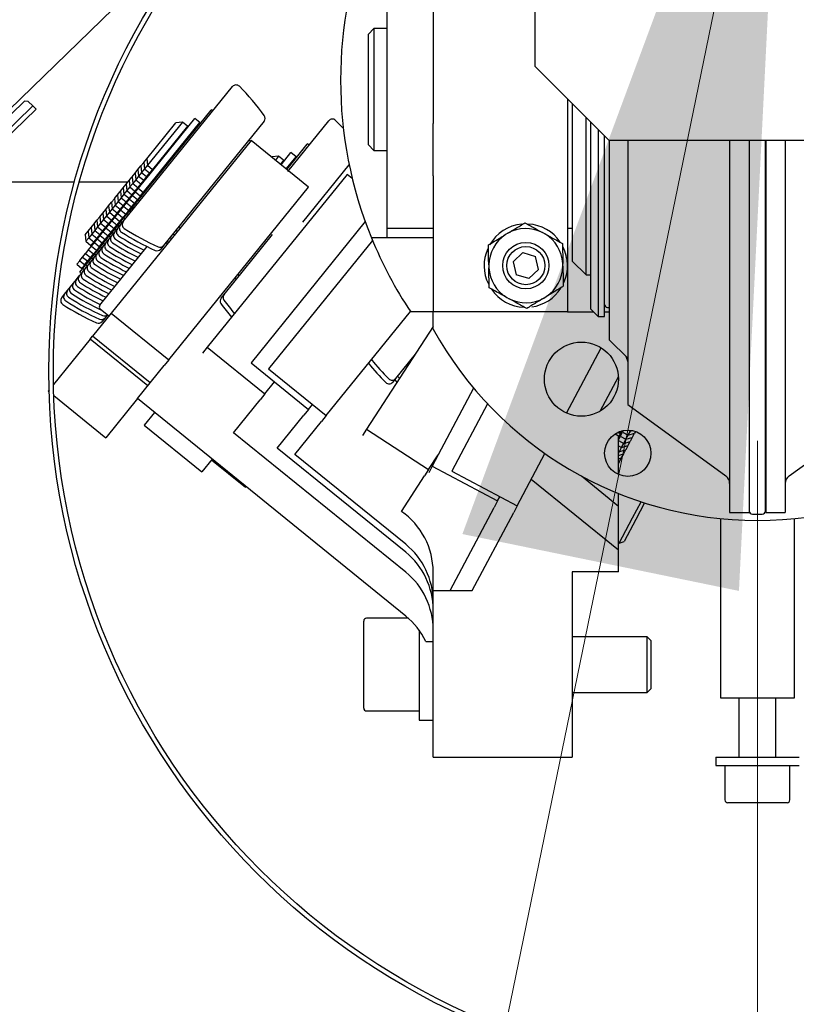
# Model space of a CAD drawing. Units: millimetres. Extents: x 20 to 410, y 10 to 287.
# Drawn here: x 60 to 63, y 235 to 239 of the extents above; entities that cross this region are included whole.
import ezdxf

# ---------------------------------------------------------------- set-up
doc = ezdxf.new("R2010")
doc.units = ezdxf.units.MM
doc.linetypes.add('CENTERX2', pattern=[20.32, 12.7, -2.54, 2.54, -2.54])
doc.styles.add('SLDTEXTSTYLE0', font='TXT', dxfattribs={"width": 0.605})
doc.dimstyles.new('SLDDIMSTYLE0', dxfattribs={"dimtxt": 3.081982, "dimasz": 3.302, "dimexe": 0, "dimexo": 0.0625, "dimgap": 0.770496, "dimtad": 1, "dimdec": 3, "dimlfac": 30, "dimrnd": 1e-09, "dimzin": 12, "dimdsep": 46, "dimtxsty": 'SLDTEXTSTYLE0', "dimsah": 1, "dimcen": 0.09, "dimadec": 0, "dimazin": 3, "dimtfac": 1, "dimtdec": 3, "dimtofl": 0, "dimtmove": 0, "dimatfit": 3, "dimfxl": 1, "dimfrac": 2, "dimtolj": 1, "dimtzin": 12, "dimarcsym": 0})

# ---------------------------------------------------------------- blocks, each defined once
blk = doc.blocks.new('_D_12')
at = {"color": 7, "linetype": 'Continuous', "lineweight": 0}
for p, q in [((120.5545, 256.468), (120.5545, 180.8013)), ((49.6212, 226.468), (49.6212, 180.8013)), ((49.6212, 181.8013), (120.5545, 181.8013))]:
    blk.add_line(p, q, dxfattribs=at)
at = {"color": 7, "linetype": 'Continuous', "lineweight": 18}
for points in [[(49.6212, 181.8013), (52.9232, 181.2933), (52.9232, 182.3093)], [(120.5545, 181.8013), (117.2525, 182.3093), (117.2525, 181.2933)]]:
    blk.add_solid(points, dxfattribs=at)
at = {"color": 7, "linetype": 'Continuous', "lineweight": 18, "insert": (81.2308, 185.8941), "char_height": 3.175, "attachment_point": 1, "style": 'SLDTEXTSTYLE0'}
blk.add_mtext('2128', dxfattribs=at)

msp = doc.modelspace()

# ---------------------------------------------------------------- linework, layer by layer
at = {"color": 7, "linetype": 'CENTERX2', "lineweight": 18}
msp.add_line((62.987834, 203.984039), (62.987834, 264.663096), dxfattribs=at)
at = {"color": 7, "linetype": 'Continuous', "lineweight": 0}
msp.add_line((63.088514, 239.801308), (59.278634, 221.262566), dxfattribs=at)
at = {"color": 7, "linetype": 'Continuous', "lineweight": 25}
for p, q in [((61.386703, 239.254), (60.190016, 238.093949)), ((62.187834, 238.351308), (62.187834, 239.151308)), ((61.654501, 238.767975), (61.654501, 237.767975)), ((61.821168, 238.63987), (61.821168, 238.14608)), ((61.607834, 238.487258), (61.587834, 238.467258)), ((61.587834, 238.068692), (61.587834, 238.467258)), ((61.654501, 238.487258), (61.607834, 238.487258)), ((61.607834, 238.487258), (61.607834, 238.048692)), ((62.454501, 238.084642), (62.187834, 238.351308)), ((60.705802, 237.792835), (61.099006, 238.278402)), ((60.220346, 238.100138), (60.350006, 238.225828)), ((60.380387, 238.208855), (60.260718, 238.09285)), ((60.364146, 238.225608), (60.350006, 238.225828)), ((60.364146, 238.225608), (60.380387, 238.208855)), ((60.380387, 238.208855), (60.391988, 238.196888)), ((62.304501, 238.234642), (62.304501, 238.14608)), ((62.321168, 238.217975), (62.321168, 237.651308)), ((60.391988, 238.196888), (60.272319, 238.080883)), ((60.771359, 237.884385), (61.021865, 238.193734)), ((61.021865, 238.193734), (61.023087, 238.195243)), ((61.028268, 238.191048), (61.023087, 238.195243)), ((60.790384, 238.019109), (60.895266, 238.148629)), ((60.918707, 238.151092), (60.792848, 237.995669)), ((60.936836, 238.136402), (60.810977, 237.980979)), ((60.821547, 237.988736), (60.963328, 238.16382)), ((60.83968, 237.974052), (60.981461, 238.149136)), ((61.212795, 238.154084), (60.851061, 237.70738)), ((60.918707, 238.151092), (60.895266, 238.148629)), ((60.936841, 238.136408), (60.918707, 238.151092)), ((60.981461, 238.149136), (60.963328, 238.16382)), ((61.297515, 237.97354), (61.445132, 238.155832)), ((61.821168, 237.957518), (61.821168, 238.14608)), ((62.304501, 238.14608), (62.304501, 237.957518)), ((62.371168, 237.601308), (62.371168, 238.167975)), ((62.387834, 237.477975), (62.387834, 238.151308)), ((60.936285, 238.130425), (60.933694, 238.132523)), ((60.960155, 238.117529), (60.957565, 238.119626)), ((62.414501, 238.124642), (62.414501, 237.451308)), ((62.437834, 237.451308), (62.437834, 238.101308)), ((61.165599, 238.085209), (60.662183, 237.463541)), ((61.162973, 238.081966), (61.157792, 238.086161)), ((61.372838, 237.91739), (61.165599, 238.085209)), ((61.295737, 237.981938), (61.367991, 238.071164)), ((61.367991, 238.071164), (61.369213, 238.072674)), ((61.374394, 238.068478), (61.369213, 238.072674)), ((61.587834, 238.068692), (61.607834, 238.048692)), ((62.454501, 238.084642), (62.454501, 237.367975)), ((63.521168, 238.084642), (62.454501, 238.084642)), ((62.521168, 238.084642), (62.521168, 237.134642)), ((62.887834, 238.084642), (62.887834, 236.746308)), ((62.957834, 238.084642), (62.957834, 236.746308)), ((62.958668, 238.084642), (62.958668, 236.752975)), ((63.017001, 236.752975), (63.017001, 238.084642)), ((63.017834, 238.084642), (63.017834, 236.746308)), ((63.087834, 238.084642), (63.087834, 236.746308)), ((61.264833, 238.028523), (61.241392, 238.026059)), ((61.264833, 238.028523), (61.253256, 238.014226)), ((61.282967, 238.013839), (61.264833, 238.028523)), ((61.27398, 237.997444), (61.309454, 238.04125)), ((61.327587, 238.026566), (61.309454, 238.04125)), ((61.607834, 238.048692), (61.654501, 238.048692)), ((60.758751, 237.980047), (60.769291, 237.993063)), ((60.769291, 237.993063), (60.771755, 237.969622)), ((60.769295, 237.993068), (60.779835, 238.006083)), ((60.779835, 238.006083), (60.782299, 237.982642)), ((60.779839, 238.006089), (60.790379, 238.019104)), ((60.792843, 237.995663), (60.782304, 237.982649)), ((60.790379, 238.019104), (60.792843, 237.995663)), ((60.792843, 237.995663), (60.810977, 237.980979)), ((61.240304, 238.024714), (61.241392, 238.026059)), ((61.282962, 238.013832), (61.271389, 237.999542)), ((61.282411, 238.007855), (61.27982, 238.009953)), ((61.293147, 237.984036), (61.327587, 238.026566)), ((61.306281, 237.994959), (61.303691, 237.997057)), ((61.35199, 237.790811), (61.518909, 237.996939)), ((60.737663, 237.954005), (60.748203, 237.967021)), ((60.748203, 237.967021), (60.750667, 237.94358)), ((60.748207, 237.967026), (60.758751, 237.980047)), ((60.758747, 237.980042), (60.761211, 237.956601)), ((60.771755, 237.969622), (60.761216, 237.956607)), ((60.770487, 237.925682), (60.802466, 237.965173)), ((60.771755, 237.969622), (60.789888, 237.954937)), ((60.782299, 237.982642), (60.77176, 237.969628)), ((60.782299, 237.982642), (60.800432, 237.967958)), ((60.800432, 237.967958), (60.789888, 237.954937)), ((60.793035, 237.958823), (60.795625, 237.956725)), ((60.810977, 237.980979), (60.800432, 237.967958)), ((60.802466, 237.965173), (60.821547, 237.988736)), ((60.803579, 237.971844), (60.80617, 237.969746)), ((60.814123, 237.984865), (60.816714, 237.982767)), ((60.8206, 237.950489), (60.83968, 237.974052)), ((60.8317, 237.964197), (60.834291, 237.962099)), ((61.511726, 237.962639), (61.008309, 237.340971)), ((61.530094, 237.947764), (61.511726, 237.962639)), ((61.821168, 237.957518), (61.821168, 237.467975)), ((62.304501, 237.957518), (62.304501, 237.467975)), ((60.530173, 237.934642), (60.0161, 237.934642)), ((60.721983, 237.934642), (60.54747, 237.934642)), ((60.706031, 237.914943), (60.716571, 237.927958)), ((60.716571, 237.927958), (60.719035, 237.904517)), ((60.716575, 237.927963), (60.727119, 237.940984)), ((60.727115, 237.940979), (60.729579, 237.917538)), ((60.727119, 237.940984), (60.737105, 237.953316)), ((60.740123, 237.930559), (60.729584, 237.917544)), ((60.737659, 237.954), (60.740123, 237.930559)), ((60.740123, 237.930559), (60.758256, 237.915875)), ((60.750667, 237.94358), (60.740128, 237.930565)), ((60.750667, 237.94358), (60.7688, 237.928896)), ((60.761211, 237.956601), (60.750672, 237.943586)), ((60.7688, 237.928896), (60.758256, 237.915875)), ((60.760413, 237.913241), (60.770487, 237.925682)), ((60.761211, 237.956601), (60.779344, 237.941917)), ((60.779344, 237.941917), (60.7688, 237.928896)), ((60.771947, 237.932781), (60.774537, 237.930684)), ((60.789888, 237.954937), (60.779344, 237.941917)), ((60.782491, 237.945802), (60.785081, 237.943704)), ((60.78862, 237.910998), (60.8206, 237.950489)), ((60.800068, 237.925135), (60.802659, 237.923037)), ((60.810612, 237.938155), (60.813203, 237.936058)), ((60.821156, 237.951176), (60.823747, 237.949079)), ((60.674399, 237.87588), (60.684384, 237.888211)), ((60.684939, 237.888896), (60.687402, 237.865455)), ((60.684943, 237.888901), (60.694929, 237.901232)), ((60.695483, 237.901917), (60.697946, 237.878475)), ((60.695487, 237.901922), (60.706027, 237.914937)), ((60.70849, 237.891496), (60.697951, 237.878482)), ((60.706027, 237.914937), (60.70849, 237.891496)), ((60.70849, 237.891496), (60.726624, 237.876812)), ((60.719035, 237.904517), (60.708495, 237.891502)), ((60.719035, 237.904517), (60.737168, 237.889833)), ((60.729579, 237.917538), (60.71904, 237.904523)), ((60.737168, 237.889833), (60.726624, 237.876812)), ((60.72878, 237.874178), (60.738855, 237.886619)), ((60.729579, 237.917538), (60.747712, 237.902854)), ((60.747712, 237.902854), (60.737168, 237.889833)), ((60.738855, 237.886619), (60.738987, 237.886782)), ((60.738987, 237.886782), (60.739324, 237.887199)), ((60.738987, 237.886782), (60.75712, 237.872098)), ((60.739324, 237.887199), (60.749399, 237.89964)), ((60.740315, 237.893719), (60.742905, 237.891621)), ((60.758256, 237.915875), (60.747712, 237.902854)), ((60.749399, 237.89964), (60.749531, 237.899803)), ((60.749531, 237.899803), (60.749868, 237.90022)), ((60.749531, 237.899803), (60.767664, 237.885119)), ((60.749868, 237.90022), (60.759943, 237.912661)), ((60.750859, 237.90674), (60.753449, 237.904642)), ((60.759943, 237.912661), (60.760075, 237.912824)), ((60.760075, 237.912824), (60.760413, 237.913241)), ((60.760075, 237.912824), (60.778208, 237.89814)), ((60.761403, 237.919761), (60.763993, 237.917663)), ((60.768002, 237.885536), (60.778076, 237.897977)), ((60.768436, 237.886072), (60.771026, 237.883974)), ((60.778076, 237.897977), (60.778208, 237.89814)), ((60.778208, 237.89814), (60.778546, 237.898557)), ((60.778546, 237.898557), (60.78862, 237.910998)), ((60.77898, 237.899093), (60.781571, 237.896995)), ((60.789524, 237.912114), (60.792115, 237.910016)), ((60.869422, 237.295722), (61.372838, 237.91739)), ((60.65331, 237.849838), (60.66385, 237.862854)), ((60.66385, 237.862854), (60.666314, 237.839413)), ((60.663855, 237.862859), (60.67384, 237.875191)), ((60.676858, 237.852434), (60.666319, 237.839419)), ((60.674394, 237.875875), (60.676858, 237.852434)), ((60.676858, 237.852434), (60.694992, 237.83775)), ((60.687402, 237.865455), (60.676863, 237.85244)), ((60.687402, 237.865455), (60.705536, 237.85077)), ((60.697946, 237.878475), (60.687407, 237.865461)), ((60.705536, 237.85077), (60.694992, 237.83775)), ((60.697946, 237.878475), (60.71608, 237.863791)), ((60.715415, 237.86297), (60.705536, 237.85077)), ((60.707692, 237.848137), (60.717767, 237.860578)), ((60.708682, 237.854656), (60.711273, 237.852558)), ((60.726624, 237.876812), (60.71608, 237.863791)), ((60.717767, 237.860578), (60.717898, 237.86074)), ((60.717898, 237.86074), (60.718236, 237.861158)), ((60.717898, 237.86074), (60.736032, 237.846056)), ((60.718236, 237.861158), (60.728311, 237.873598)), ((60.719226, 237.867677), (60.721817, 237.865579)), ((60.728311, 237.873598), (60.728443, 237.873761)), ((60.728443, 237.873761), (60.72878, 237.874178)), ((60.728443, 237.873761), (60.746576, 237.859077)), ((60.72977, 237.880698), (60.732361, 237.8786)), ((60.73637, 237.846473), (60.746444, 237.858914)), ((60.739727, 237.845322), (60.750271, 237.858343)), ((60.746444, 237.858914), (60.746576, 237.859077)), ((60.746576, 237.859077), (60.746914, 237.859494)), ((60.746914, 237.859494), (60.756988, 237.871935)), ((60.747348, 237.86003), (60.749938, 237.857933)), ((60.750271, 237.858343), (60.760815, 237.871364)), ((60.750271, 237.858343), (60.755452, 237.854148)), ((60.756988, 237.871935), (60.75712, 237.872098)), ((60.75712, 237.872098), (60.757458, 237.872515)), ((60.757458, 237.872515), (60.767532, 237.884956)), ((60.757892, 237.873051), (60.760482, 237.870953)), ((60.760815, 237.871364), (60.771359, 237.884385)), ((60.760815, 237.871364), (60.765996, 237.867169)), ((60.767532, 237.884956), (60.767664, 237.885119)), ((60.767664, 237.885119), (60.768002, 237.885536)), ((60.771359, 237.884385), (60.77654, 237.880189)), ((60.621678, 237.810776), (60.632218, 237.823791)), ((60.632218, 237.823791), (60.634682, 237.80035)), ((60.632222, 237.823797), (60.642766, 237.836817)), ((60.642762, 237.836812), (60.645226, 237.813371)), ((60.642766, 237.836817), (60.65331, 237.849838)), ((60.65577, 237.826392), (60.645231, 237.813377)), ((60.653306, 237.849833), (60.65577, 237.826392)), ((60.65577, 237.826392), (60.673903, 237.811708)), ((60.666314, 237.839413), (60.655775, 237.826398)), ((60.666314, 237.839413), (60.684448, 237.824729)), ((60.684448, 237.824729), (60.673903, 237.811708)), ((60.67606, 237.809074), (60.686134, 237.821515)), ((60.67705, 237.815594), (60.679641, 237.813496)), ((60.694992, 237.83775), (60.684448, 237.824729)), ((60.686134, 237.821515), (60.686266, 237.821678)), ((60.686266, 237.821678), (60.686604, 237.822095)), ((60.686266, 237.821678), (60.7044, 237.806994)), ((60.686604, 237.822095), (60.696678, 237.834536)), ((60.687594, 237.828614), (60.690185, 237.826517)), ((60.696678, 237.834536), (60.69681, 237.834699)), ((60.69681, 237.834699), (60.697148, 237.835116)), ((60.69681, 237.834699), (60.714944, 237.820015)), ((60.697148, 237.835116), (60.707222, 237.847557)), ((60.698138, 237.841635), (60.700729, 237.839538)), ((60.704737, 237.807411), (60.714812, 237.819852)), ((60.707222, 237.847557), (60.707354, 237.84772)), ((60.707354, 237.84772), (60.707692, 237.848137)), ((60.707354, 237.84772), (60.725488, 237.833035)), ((60.708094, 237.80626), (60.718638, 237.819281)), ((60.714812, 237.819852), (60.714944, 237.820015)), ((60.714944, 237.820015), (60.715281, 237.820432)), ((60.715281, 237.820432), (60.725356, 237.832873)), ((60.715716, 237.820968), (60.718306, 237.81887)), ((60.718638, 237.819281), (60.729183, 237.832301)), ((60.718638, 237.819281), (60.723819, 237.815085)), ((60.725356, 237.832873), (60.725488, 237.833035)), ((60.725488, 237.833035), (60.725826, 237.833453)), ((60.725826, 237.833453), (60.7359, 237.845893)), ((60.72626, 237.833989), (60.72885, 237.831891)), ((60.729183, 237.832301), (60.739727, 237.845322)), ((60.729183, 237.832301), (60.734364, 237.828106)), ((60.7359, 237.845893), (60.736032, 237.846056)), ((60.736032, 237.846056), (60.73637, 237.846473)), ((60.736804, 237.847009), (60.739394, 237.844912)), ((60.739727, 237.845322), (60.744908, 237.841127)), ((60.590046, 237.771713), (60.60059, 237.784734)), ((60.600586, 237.784729), (60.60305, 237.761288)), ((60.60059, 237.784734), (60.611134, 237.797755)), ((60.61113, 237.79775), (60.613594, 237.774309)), ((60.611134, 237.797755), (60.621674, 237.810771)), ((60.624138, 237.787329), (60.613599, 237.774315)), ((60.621674, 237.810771), (60.624138, 237.787329)), ((60.624138, 237.787329), (60.642271, 237.772645)), ((60.634682, 237.80035), (60.624143, 237.787336)), ((60.634682, 237.80035), (60.652815, 237.785666)), ((60.645226, 237.813371), (60.634687, 237.800356)), ((60.652815, 237.785666), (60.642271, 237.772645)), ((60.644428, 237.770012), (60.654502, 237.782452)), ((60.645226, 237.813371), (60.663359, 237.798687)), ((60.663359, 237.798687), (60.652815, 237.785666)), ((60.654502, 237.782452), (60.654634, 237.782615)), ((60.654634, 237.782615), (60.654972, 237.783032)), ((60.654634, 237.782615), (60.672767, 237.767931)), ((60.654972, 237.783032), (60.665046, 237.795473)), ((60.655962, 237.789552), (60.658552, 237.787454)), ((60.673903, 237.811708), (60.663359, 237.798687)), ((60.665046, 237.795473), (60.665178, 237.795636)), ((60.665178, 237.795636), (60.665516, 237.796053)), ((60.665178, 237.795636), (60.683311, 237.780952)), ((60.665516, 237.796053), (60.67559, 237.808494)), ((60.666506, 237.802573), (60.669096, 237.800475)), ((60.673105, 237.768348), (60.68318, 237.780789)), ((60.67559, 237.808494), (60.675722, 237.808657)), ((60.675722, 237.808657), (60.67606, 237.809074)), ((60.675722, 237.808657), (60.693856, 237.793973)), ((60.676462, 237.767197), (60.687006, 237.780218)), ((60.68318, 237.780789), (60.683311, 237.780952)), ((60.683311, 237.780952), (60.683649, 237.781369)), ((60.683649, 237.781369), (60.693724, 237.79381)), ((60.684083, 237.781905), (60.686674, 237.779807)), ((60.684714, 237.766793), (60.695258, 237.779814)), ((60.687006, 237.780218), (60.69755, 237.793239)), ((60.687006, 237.780218), (60.692187, 237.776023)), ((60.693724, 237.79381), (60.693856, 237.793973)), ((60.693856, 237.793973), (60.694193, 237.79439)), ((60.694193, 237.79439), (60.704268, 237.806831)), ((60.694627, 237.794926), (60.697218, 237.792828)), ((60.695258, 237.779814), (60.705802, 237.792835)), ((60.69755, 237.793239), (60.708094, 237.80626)), ((60.69755, 237.793239), (60.702731, 237.789043)), ((60.704268, 237.806831), (60.7044, 237.806994)), ((60.7044, 237.806994), (60.704737, 237.807411)), ((60.705171, 237.807947), (60.707762, 237.805849)), ((60.708094, 237.80626), (60.713275, 237.802064)), ((61.576652, 237.792816), (61.165639, 237.285258)), ((60.568954, 237.745666), (60.571417, 237.722225)), ((60.568958, 237.745671), (60.579502, 237.758692)), ((60.579498, 237.758687), (60.581961, 237.735246)), ((60.579502, 237.758692), (60.590046, 237.771713)), ((60.592506, 237.748267), (60.581966, 237.735252)), ((60.590042, 237.771708), (60.592506, 237.748267)), ((60.592506, 237.748267), (60.610639, 237.733583)), ((60.60305, 237.761288), (60.59251, 237.748273)), ((60.60305, 237.761288), (60.621183, 237.746604)), ((60.613594, 237.774309), (60.603055, 237.761294)), ((60.621183, 237.746604), (60.610639, 237.733583)), ((60.613594, 237.774309), (60.631727, 237.759624)), ((60.631727, 237.759624), (60.621183, 237.746604)), ((60.623339, 237.74397), (60.633414, 237.756411)), ((60.62433, 237.750489), (60.62692, 237.748392)), ((60.642271, 237.772645), (60.631727, 237.759624)), ((60.633414, 237.756411), (60.633546, 237.756574)), ((60.633546, 237.756574), (60.633884, 237.756991)), ((60.633546, 237.756574), (60.651679, 237.741889)), ((60.633884, 237.756991), (60.643958, 237.769432)), ((60.634874, 237.76351), (60.637464, 237.761412)), ((60.643958, 237.769432), (60.64409, 237.769594)), ((60.64409, 237.769594), (60.644428, 237.770012)), ((60.64409, 237.769594), (60.662223, 237.75491)), ((60.645418, 237.776531), (60.648008, 237.774433)), ((60.652017, 237.742307), (60.662091, 237.754747)), ((60.655374, 237.741155), (60.665918, 237.754176)), ((60.662091, 237.754747), (60.662223, 237.75491)), ((60.662223, 237.75491), (60.662561, 237.755327)), ((60.662561, 237.755327), (60.672635, 237.767768)), ((60.662995, 237.755863), (60.665586, 237.753766)), ((60.663626, 237.740752), (60.67417, 237.753773)), ((60.665918, 237.754176), (60.676462, 237.767197)), ((60.665918, 237.754176), (60.671099, 237.749981)), ((60.672635, 237.767768), (60.672767, 237.767931)), ((60.672767, 237.767931), (60.673105, 237.768348)), ((60.673539, 237.768884), (60.67613, 237.766787)), ((60.67417, 237.753773), (60.684714, 237.766793)), ((60.676462, 237.767197), (60.681643, 237.763002)), ((60.884976, 237.749261), (60.890157, 237.745065)), ((60.89552, 237.762282), (60.900701, 237.758086)), ((60.906064, 237.775303), (60.911245, 237.771107)), ((61.068662, 237.53117), (61.243169, 237.746668)), ((61.821168, 237.767975), (61.654501, 237.767975)), ((61.654501, 237.767975), (61.654501, 237.734642)), ((62.089851, 237.751359), (62.081304, 237.746199)), ((62.223256, 237.748989), (62.214514, 237.75381)), ((62.321168, 237.767975), (62.304501, 237.767975)), ((60.571417, 237.722225), (60.589551, 237.707541)), ((60.581961, 237.735246), (60.571422, 237.722231)), ((60.581961, 237.735246), (60.600095, 237.720562)), ((60.600095, 237.720562), (60.589551, 237.707541)), ((60.591707, 237.704907), (60.601782, 237.717348)), ((60.592697, 237.711427), (60.595288, 237.709329)), ((60.610639, 237.733583), (60.600095, 237.720562)), ((60.601782, 237.717348), (60.601914, 237.717511)), ((60.601914, 237.717511), (60.602251, 237.717928)), ((60.601914, 237.717511), (60.620047, 237.702827)), ((60.602251, 237.717928), (60.612326, 237.730369)), ((60.603241, 237.724448), (60.605832, 237.72235)), ((60.612326, 237.730369), (60.612458, 237.730532)), ((60.612458, 237.730532), (60.612795, 237.730949)), ((60.612458, 237.730532), (60.630591, 237.715848)), ((60.612795, 237.730949), (60.62287, 237.74339)), ((60.613786, 237.737468), (60.616376, 237.735371)), ((60.620385, 237.703244), (60.630459, 237.715685)), ((60.62287, 237.74339), (60.623002, 237.743553)), ((60.623002, 237.743553), (60.623339, 237.74397)), ((60.623002, 237.743553), (60.641135, 237.728869)), ((60.623742, 237.702093), (60.634286, 237.715114)), ((60.630459, 237.715685), (60.630591, 237.715848)), ((60.630591, 237.715848), (60.630929, 237.716265)), ((60.630929, 237.716265), (60.641003, 237.728706)), ((60.631363, 237.716801), (60.633953, 237.714703)), ((60.631993, 237.701689), (60.642537, 237.71471)), ((60.634286, 237.715114), (60.64483, 237.728135)), ((60.634286, 237.715114), (60.639467, 237.710918)), ((60.641003, 237.728706), (60.641135, 237.728869)), ((60.641135, 237.728869), (60.641473, 237.729286)), ((60.641473, 237.729286), (60.651547, 237.741727)), ((60.641907, 237.729822), (60.644497, 237.727724)), ((60.642537, 237.71471), (60.653081, 237.727731)), ((60.64483, 237.728135), (60.655374, 237.741155)), ((60.64483, 237.728135), (60.650011, 237.723939)), ((60.651547, 237.741727), (60.651679, 237.741889)), ((60.651679, 237.741889), (60.652017, 237.742307)), ((60.652451, 237.742843), (60.655041, 237.740745)), ((60.653081, 237.727731), (60.663626, 237.740752)), ((60.655374, 237.741155), (60.660555, 237.73696)), ((60.863984, 237.712744), (60.858803, 237.71694)), ((60.863888, 237.723219), (60.869069, 237.719024)), ((60.874432, 237.73624), (60.879613, 237.732045)), ((61.602878, 237.725203), (61.228571, 237.262972)), ((61.821168, 237.734642), (61.59899, 237.734642)), ((60.560075, 237.665845), (60.570149, 237.678286)), ((60.570149, 237.678286), (60.570281, 237.678448)), ((60.570281, 237.678448), (60.570619, 237.678865)), ((60.570281, 237.678448), (60.588415, 237.663764)), ((60.570619, 237.678865), (60.580693, 237.691306)), ((60.580693, 237.691306), (60.580825, 237.691469)), ((60.580825, 237.691469), (60.581163, 237.691886)), ((60.580825, 237.691469), (60.598959, 237.676785)), ((60.581163, 237.691886), (60.591238, 237.704327)), ((60.588752, 237.664181), (60.598827, 237.676622)), ((60.591238, 237.704327), (60.591369, 237.70449)), ((60.591369, 237.70449), (60.591707, 237.704907)), ((60.591369, 237.70449), (60.609503, 237.689806)), ((60.592109, 237.66303), (60.602654, 237.676051)), ((60.598827, 237.676622), (60.598959, 237.676785)), ((60.598959, 237.676785), (60.599296, 237.677202)), ((60.599296, 237.677202), (60.609371, 237.689643)), ((60.600361, 237.662627), (60.610905, 237.675647)), ((60.602654, 237.676051), (60.613198, 237.689072)), ((60.602654, 237.676051), (60.607835, 237.671856)), ((60.609371, 237.689643), (60.609503, 237.689806)), ((60.609503, 237.689806), (60.609841, 237.690223)), ((60.609841, 237.690223), (60.619915, 237.702664)), ((60.610275, 237.690759), (60.612865, 237.688661)), ((60.610905, 237.675647), (60.621449, 237.688668)), ((60.613198, 237.689072), (60.623742, 237.702093)), ((60.613198, 237.689072), (60.618379, 237.684876)), ((60.619915, 237.702664), (60.620047, 237.702827)), ((60.620047, 237.702827), (60.620385, 237.703244)), ((60.620819, 237.70378), (60.623409, 237.701682)), ((60.621449, 237.688668), (60.631993, 237.701689)), ((60.621646, 237.492933), (60.791747, 237.702991)), ((60.623742, 237.702093), (60.628923, 237.697897)), ((60.851061, 237.70738), (60.840517, 237.694359)), ((62.143465, 237.681471), (62.108427, 237.648499)), ((62.143465, 237.681471), (62.189539, 237.667614)), ((60.538649, 237.639386), (60.538987, 237.639803)), ((60.538649, 237.639386), (60.556782, 237.624702)), ((60.538987, 237.639803), (60.549061, 237.652244)), ((60.549061, 237.652244), (60.549193, 237.652407)), ((60.549193, 237.652407), (60.549531, 237.652824)), ((60.549193, 237.652407), (60.567327, 237.637723)), ((60.549531, 237.652824), (60.559605, 237.665265)), ((60.559605, 237.665265), (60.559737, 237.665428)), ((60.559737, 237.665428), (60.560075, 237.665845)), ((60.559737, 237.665428), (60.577871, 237.650743)), ((60.567327, 237.637723), (60.567664, 237.63814)), ((60.567664, 237.63814), (60.577739, 237.650581)), ((60.571021, 237.636988), (60.581565, 237.650009)), ((60.577739, 237.650581), (60.577871, 237.650743)), ((60.577871, 237.650743), (60.578208, 237.65116)), ((60.578208, 237.65116), (60.588283, 237.663601)), ((60.579273, 237.636585), (60.589817, 237.649606)), ((60.581565, 237.650009), (60.592109, 237.66303)), ((60.581565, 237.650009), (60.586746, 237.645814)), ((60.588283, 237.663601), (60.588415, 237.663764)), ((60.588415, 237.663764), (60.588752, 237.664181)), ((60.589817, 237.649606), (60.600361, 237.662627)), ((60.592109, 237.66303), (60.59729, 237.658835)), ((62.108427, 237.648499), (62.119463, 237.60167)), ((62.200574, 237.620784), (62.189539, 237.667614)), ((62.287907, 237.632272), (62.28771, 237.642253)), ((62.321168, 237.651308), (62.371168, 237.601308)), ((60.547641, 237.597522), (60.558185, 237.610543)), ((60.549933, 237.610947), (60.560477, 237.623968)), ((60.549933, 237.610947), (60.555114, 237.606751)), ((60.556782, 237.624702), (60.55712, 237.625119)), ((60.55712, 237.625119), (60.567195, 237.63756)), ((60.558185, 237.610543), (60.568729, 237.623564)), ((60.560477, 237.623968), (60.571021, 237.636988)), ((60.560477, 237.623968), (60.565658, 237.619772)), ((60.567195, 237.63756), (60.567327, 237.637723)), ((60.568729, 237.623564), (60.579273, 237.636585)), ((60.571021, 237.636988), (60.576202, 237.632793)), ((61.118484, 237.603288), (61.123665, 237.599093)), ((62.021095, 237.637012), (62.021291, 237.62703)), ((62.200574, 237.620784), (62.165536, 237.587812)), ((60.516008, 237.55846), (60.526552, 237.571481)), ((60.526552, 237.571481), (60.537096, 237.584501)), ((60.537096, 237.584501), (60.547641, 237.597522)), ((61.10794, 237.590268), (61.113121, 237.586072)), ((62.165536, 237.587812), (62.119463, 237.60167)), ((62.371168, 237.601308), (62.387834, 237.601308)), ((60.484376, 237.519397), (60.49492, 237.532418)), ((60.49492, 237.532418), (60.505464, 237.545439)), ((60.505464, 237.545439), (60.516008, 237.55846)), ((61.058118, 237.518149), (61.068662, 237.53117)), ((62.085746, 237.520294), (62.094488, 237.515473)), ((62.219151, 237.517924), (62.227697, 237.523085)), ((60.662183, 237.463541), (60.595755, 237.381509)), ((60.623124, 237.478868), (60.65421, 237.453696)), ((60.662183, 237.463541), (60.869422, 237.295722)), ((61.43581, 237.095153), (61.739305, 237.469939)), ((61.821168, 237.467975), (61.740615, 237.467975)), ((61.821168, 237.405811), (61.821168, 237.467975)), ((62.304501, 237.467975), (61.821168, 237.467975)), ((62.304501, 237.467975), (62.397834, 237.467975)), ((62.387834, 237.477975), (62.414501, 237.451308)), ((62.437834, 237.467975), (62.454501, 237.467975)), ((62.447834, 237.484642), (62.454501, 237.484642)), ((60.640179, 237.446962), (60.629635, 237.433941)), ((60.649029, 237.457891), (60.640179, 237.446962)), ((62.414501, 237.451308), (62.437834, 237.451308)), ((61.821168, 237.415953), (61.581191, 237.046421)), ((60.586529, 237.370116), (60.454937, 237.207614)), ((60.586529, 237.370116), (60.595755, 237.381509)), ((60.793768, 237.202297), (60.586529, 237.370116)), ((60.802994, 237.213691), (60.595755, 237.381509)), ((62.454501, 237.367975), (62.521168, 237.301308)), ((61.008309, 237.340971), (60.99142, 237.320115)), ((61.008309, 237.340971), (61.215548, 237.173152)), ((62.300803, 237.104266), (62.425651, 237.339071)), ((60.869422, 237.295722), (60.852533, 237.274866)), ((61.165639, 237.285258), (61.165634, 237.285251)), ((61.165639, 237.285258), (61.372878, 237.117439)), ((61.756646, 237.315923), (61.685908, 237.228569)), ((62.513935, 237.308541), (62.521168, 237.288469)), ((60.756562, 237.156352), (60.852533, 237.274866)), ((61.228571, 237.262972), (61.228569, 237.262969)), ((61.228571, 237.262972), (61.43581, 237.095153)), ((61.921168, 237.251308), (61.921168, 237.25128)), ((61.215548, 237.173152), (61.250604, 237.216443)), ((61.685908, 237.228569), (61.675364, 237.215548)), ((62.487472, 237.23613), (62.420715, 237.110578)), ((60.438716, 237.187582), (60.435485, 237.183592)), ((60.435485, 237.183592), (60.438903, 237.180825)), ((61.966709, 237.19394), (61.817476, 236.913275)), ((60.456019, 237.166965), (60.642724, 237.015774)), ((60.756562, 237.156352), (60.642724, 237.015774)), ((61.72232, 236.374298), (60.756562, 237.156352)), ((61.102689, 237.033783), (61.198659, 237.152297)), ((61.215548, 237.173152), (61.198659, 237.152297)), ((61.372878, 237.117439), (61.355989, 237.096583)), ((61.372878, 237.117439), (61.386901, 237.134755)), ((62.016612, 237.137795), (61.887897, 236.895717)), ((62.521168, 237.134642), (62.874091, 236.878277)), ((63.101577, 236.878277), (63.454501, 237.134642)), ((60.818314, 237.106347), (60.781611, 237.061023)), ((61.260019, 236.978069), (61.355989, 237.096583)), ((61.322951, 236.955784), (61.418922, 237.074298)), ((61.43581, 237.095153), (61.418922, 237.074298)), ((60.781611, 237.061023), (60.98885, 236.893204)), ((61.581191, 237.046421), (61.566575, 237.023915)), ((61.581191, 237.046421), (61.804836, 236.901184)), ((62.496987, 237.033022), (62.489798, 237.036845)), ((62.494428, 237.038568), (62.498722, 237.036285)), ((62.496987, 237.033022), (62.498845, 237.036517)), ((62.498722, 237.036285), (62.49873, 237.036301)), ((62.49873, 237.036301), (62.500638, 237.039889)), ((62.505237, 237.041438), (62.502186, 237.035701)), ((62.502948, 237.040959), (62.504534, 237.040116)), ((62.522788, 237.024747), (62.530654, 237.03954)), ((62.524306, 237.042916), (62.530654, 237.03954)), ((62.530654, 237.03954), (62.532098, 237.042255)), ((62.530654, 237.03954), (62.536953, 237.041466)), ((62.548842, 237.038246), (62.545329, 237.031638)), ((61.72232, 236.532015), (61.102689, 237.033783)), ((62.475761, 237.029518), (62.490856, 237.021492)), ((62.495118, 237.029508), (62.485169, 237.034798)), ((62.487834, 236.883265), (62.487834, 237.023099)), ((62.493824, 237.019975), (62.487834, 237.008709)), ((62.489121, 237.018229), (62.487834, 237.018913)), ((62.487834, 237.015809), (62.489121, 237.018229)), ((62.487834, 237.011043), (62.488802, 237.010529)), ((62.487834, 237.00538), (62.507057, 236.99516)), ((62.489121, 237.018229), (62.490637, 237.02108)), ((62.490856, 237.021492), (62.490864, 237.021508)), ((62.490864, 237.021508), (62.495118, 237.029508)), ((62.493725, 237.026887), (62.496668, 237.025322)), ((62.50169, 237.034768), (62.49432, 237.020908)), ((62.49432, 237.020908), (62.514923, 237.009953)), ((62.495118, 237.029508), (62.496987, 237.033022)), ((62.502186, 237.035701), (62.522788, 237.024747)), ((62.507057, 236.99516), (62.514923, 237.009953)), ((62.507057, 236.99516), (62.529597, 237.002051)), ((62.514923, 237.009953), (62.522788, 237.024747)), ((62.514923, 237.009953), (62.537463, 237.016845)), ((62.529184, 237.001274), (62.521731, 236.987257)), ((62.522788, 237.024747), (62.545329, 237.031638)), ((62.53705, 237.016067), (62.529597, 237.002051)), ((62.544915, 237.030861), (62.537463, 237.016845)), ((61.72232, 236.603705), (61.260019, 236.978069)), ((62.487834, 236.986405), (62.499191, 236.980366)), ((62.487834, 236.967429), (62.491325, 236.965573)), ((62.487834, 236.959007), (62.491325, 236.965573)), ((62.491325, 236.965573), (62.499191, 236.980366)), ((62.491325, 236.965573), (62.513865, 236.972464)), ((62.499191, 236.980366), (62.507057, 236.99516)), ((62.499191, 236.980366), (62.521731, 236.987257)), ((62.513452, 236.971686), (62.505999, 236.95767)), ((62.521318, 236.98648), (62.513865, 236.972464)), ((61.025553, 236.938528), (60.98885, 236.893204)), ((61.023912, 236.936501), (61.14618, 236.83749)), ((61.72232, 236.632381), (61.322951, 236.955784)), ((61.804836, 236.901184), (61.839108, 236.953957)), ((62.12335, 236.770524), (62.22347, 236.958823)), ((62.487834, 236.952117), (62.505999, 236.95767)), ((62.487834, 236.939728), (62.498134, 236.942877)), ((62.498134, 236.942877), (62.490268, 236.928083)), ((62.505999, 236.95767), (62.498134, 236.942877)), ((61.804836, 236.901184), (61.79022, 236.878677)), ((61.817476, 236.913275), (61.804877, 236.88958)), ((61.817476, 236.913275), (62.052929, 236.788082)), ((61.887897, 236.895717), (61.887896, 236.895714)), ((61.887897, 236.895717), (62.12335, 236.770524)), ((62.487834, 236.927339), (62.490268, 236.928083)), ((62.490268, 236.928083), (62.487834, 236.923507)), ((61.707163, 236.750781), (61.79022, 236.878677)), ((62.174219, 236.866196), (62.487834, 236.612236)), ((62.354245, 236.878132), (62.487834, 236.769954)), ((61.147822, 236.839517), (61.14618, 236.83749)), ((62.052929, 236.788082), (62.04033, 236.764387)), ((62.052929, 236.788082), (62.06117, 236.803582)), ((62.487834, 236.532888), (62.487834, 236.815275)), ((61.881793, 236.466222), (62.04033, 236.764387)), ((62.12335, 236.770524), (62.110751, 236.746829)), ((62.487834, 236.532888), (62.487834, 236.769954)), ((62.538483, 236.727656), (62.569188, 236.785404)), ((62.582064, 236.781218), (62.550065, 236.721038)), ((62.957834, 236.755642), (62.958668, 236.755642)), ((63.017001, 236.755642), (63.017834, 236.755642)), ((61.961549, 236.466222), (62.110751, 236.746829)), ((62.490107, 236.636673), (62.538483, 236.727656)), ((62.550065, 236.721038), (62.508139, 236.642186)), ((62.854501, 236.724658), (62.854501, 236.079555)), ((62.887834, 236.746308), (62.957834, 236.746308)), ((62.970334, 236.741308), (63.005334, 236.741308)), ((63.017834, 236.746308), (63.087834, 236.746308)), ((63.121168, 236.079555), (63.121168, 236.724658)), ((62.487834, 236.637881), (62.490107, 236.636673)), ((62.487834, 236.532888), (62.487834, 236.612236)), ((62.490107, 236.636673), (62.508139, 236.642186)), ((61.821168, 235.866222), (61.821168, 236.532137)), ((62.487834, 236.532888), (62.321168, 236.532888)), ((62.321168, 236.532888), (62.321168, 235.866222)), ((61.821168, 235.866222), (61.821168, 236.466222)), ((61.821168, 236.466222), (61.881793, 236.466222)), ((61.821168, 236.466222), (61.961549, 236.466222)), ((61.821168, 235.866222), (61.821168, 236.425142)), ((61.731829, 236.366222), (61.581168, 236.366222)), ((61.731829, 236.366222), (61.581168, 236.366222)), ((61.731829, 236.366222), (61.581168, 236.366222)), ((61.731829, 236.366222), (61.581168, 236.366222)), ((61.731829, 236.366222), (61.581168, 236.366222)), ((61.731829, 236.366222), (61.581168, 236.366222)), ((61.731829, 236.366222), (61.581168, 236.366222)), ((61.821168, 235.866222), (61.821168, 236.396466)), ((61.571168, 236.042888), (61.571168, 236.356222)), ((61.771168, 236.322991), (61.771168, 235.999555)), ((61.821168, 235.866222), (61.821168, 236.324777)), ((62.591168, 236.299555), (62.321168, 236.299555)), ((62.591168, 236.299555), (62.321168, 236.299555)), ((62.591168, 236.299555), (62.321168, 236.299555)), ((62.591168, 236.299555), (62.321168, 236.299555)), ((62.591168, 236.299555), (62.321168, 236.299555)), ((62.591168, 236.299555), (62.321168, 236.299555)), ((62.591168, 236.299555), (62.321168, 236.299555)), ((62.604501, 236.286222), (62.591168, 236.299555)), ((62.604501, 236.286222), (62.591168, 236.299555)), ((62.604501, 236.286222), (62.591168, 236.299555)), ((62.604501, 236.286222), (62.591168, 236.299555)), ((62.604501, 236.286222), (62.591168, 236.299555)), ((62.604501, 236.286222), (62.591168, 236.299555)), ((62.604501, 236.286222), (62.591168, 236.299555)), ((62.591168, 236.099555), (62.591168, 236.299555)), ((61.794698, 236.282888), (61.821168, 236.282888)), ((61.821168, 235.866222), (61.821168, 236.282888)), ((62.604501, 236.286222), (62.604501, 236.112918)), ((62.604501, 236.286222), (62.604501, 236.112888)), ((62.321168, 236.099555), (62.591168, 236.099555)), ((62.321168, 236.099555), (62.591168, 236.099555)), ((62.321168, 236.099555), (62.591168, 236.099555)), ((62.321168, 236.099555), (62.591168, 236.099555)), ((62.321168, 236.099555), (62.591168, 236.099555)), ((62.321168, 236.099555), (62.591168, 236.099555)), ((62.321168, 236.099555), (62.591168, 236.099555)), ((62.591168, 236.099555), (62.604501, 236.112888)), ((62.591168, 236.099555), (62.604501, 236.112888)), ((62.591168, 236.099555), (62.604501, 236.112888)), ((62.591168, 236.099555), (62.604501, 236.112888)), ((62.591168, 236.099555), (62.604501, 236.112888)), ((62.591168, 236.099555), (62.604501, 236.112888)), ((62.591168, 236.099555), (62.604501, 236.112888)), ((62.604501, 236.112918), (62.604501, 236.112888)), ((62.854501, 236.079555), (63.121168, 236.079555)), ((62.921168, 236.079555), (62.921168, 235.866222)), ((62.921168, 236.079555), (62.921168, 235.866222)), ((62.921168, 236.079555), (62.921168, 235.866222)), ((63.054501, 235.866222), (63.054501, 236.079555)), ((63.054501, 235.866222), (63.054501, 236.079555)), ((63.054501, 235.866222), (63.054501, 236.079555)), ((61.581168, 236.032888), (61.771168, 236.032888)), ((61.581168, 236.032888), (61.771168, 236.032888)), ((61.581168, 236.032888), (61.771168, 236.032888)), ((61.581168, 236.032888), (61.771168, 236.032888)), ((61.581168, 236.032888), (61.771168, 236.032888)), ((61.581168, 236.032888), (61.771168, 236.032888)), ((61.581168, 236.032888), (61.771168, 236.032888)), ((61.771168, 235.999555), (61.821168, 235.999555)), ((61.771168, 235.999555), (61.821168, 235.999555)), ((61.771168, 235.999555), (61.821168, 235.999555)), ((61.771168, 235.999555), (61.821168, 235.999555)), ((61.771168, 235.999555), (61.821168, 235.999555)), ((61.771168, 235.999555), (61.821168, 235.999555)), ((61.771168, 235.999555), (61.821168, 235.999555)), ((61.821168, 235.866222), (62.321168, 235.866222)), ((62.837834, 235.866222), (62.837834, 235.836222)), ((62.837834, 235.866222), (62.837834, 235.836222)), ((62.837834, 235.866222), (62.837834, 235.836222)), ((62.837834, 235.866222), (63.137834, 235.866222)), ((62.837834, 235.836222), (63.137834, 235.836222)), ((62.871168, 235.836222), (62.871168, 235.712888)), ((62.871168, 235.836222), (62.871168, 235.712888)), ((62.871168, 235.836222), (62.871168, 235.712888)), ((63.104501, 235.712888), (63.104501, 235.836222)), ((63.104501, 235.712888), (63.104501, 235.836222)), ((63.104501, 235.712888), (63.104501, 235.836222)), ((63.094501, 235.702888), (62.881168, 235.702888))]:
    msp.add_line(p, q, dxfattribs=at)
at = {"color": 7, "linetype": 'Continuous', "lineweight": 25, "flags": 128}
for points in [[(61.682598, 237.224481), (61.689543, 237.216877), (61.690921, 237.215391)], [(61.693142, 237.237502), (61.700087, 237.229898), (61.700237, 237.229736)]]:
    msp.add_lwpolyline(points, dxfattribs=at)
at = {"color": 7, "linetype": 'Continuous', "lineweight": 25}
for centre, radius in [((62.987834, 237.254642), 2.55), ((62.987834, 237.254642), 2.533333), ((62.154501, 237.634642), 0.083333), ((62.154501, 237.634642), 0.0685), ((62.354501, 237.226308), 0.133333), ((62.521168, 236.959642), 0.083333)]:
    msp.add_circle(centre, radius, dxfattribs=at)
for centre, radius, start, end in [((76.287834, 238.001308), 26.666667, 90, 180), ((62.987834, 238.301308), 1.5, 157.803899, 202.196101), ((61.111959, 238.267913), 0.016667, 45.143298, 141), ((60.535934, 237.689), 0.833333, 35.614857, 45.143298), ((61.199843, 238.164573), 0.016667, 321, 35.614857), ((61.458085, 238.145344), 0.016667, 45.143298, 141), ((60.88206, 237.566431), 0.833333, 42.353296, 45.143298), ((60.70821, 237.769326), 0.016667, 141, 236.856702), ((60.718754, 237.782347), 0.016667, 141, 236.856702), ((62.154501, 237.634642), 0.15, 95.65997, 150.318266), ((62.154501, 237.634642), 0.15, 34.348946, 86.396711), ((60.687122, 237.743284), 0.016667, 141, 236.856702), ((60.697666, 237.756305), 0.016667, 141, 236.856702), ((61.15471, 238.453125), 0.833333, 236.856702, 246.385143), ((61.165254, 238.466146), 0.833333, 236.856702, 246.385143), ((62.154501, 237.634642), 0.133427, 123.270249, 178.982228), ((62.154501, 237.634642), 0.133427, 63.270249, 118.982228), ((62.154501, 237.634642), 0.133427, 3.270249, 58.982228), ((60.65549, 237.704221), 0.016667, 141, 236.856702), ((60.666034, 237.717242), 0.016667, 141, 236.856702), ((60.676578, 237.730263), 0.016667, 141, 236.856702), ((61.123078, 238.414063), 0.833333, 236.856702, 244.179352), ((61.133622, 238.427084), 0.833333, 236.856702, 244.179352), ((61.144166, 238.440105), 0.833333, 236.856702, 244.179352), ((62.987834, 238.301308), 1.5, 202.196101, 213.748989), ((60.623858, 237.665159), 0.016667, 141, 236.856702), ((60.634402, 237.67818), 0.016667, 141, 236.856702), ((60.644946, 237.691201), 0.016667, 141, 236.856702), ((61.091446, 238.375), 0.833333, 236.856702, 244.179352), ((61.10199, 238.388021), 0.833333, 236.856702, 244.179352), ((61.112534, 238.401042), 0.833333, 236.856702, 244.179352), ((60.827565, 237.704847), 0.016667, 246.385143, 321), ((60.838109, 237.717868), 0.016667, 246.385143, 321), ((62.154501, 237.634642), 0.15, 156.056153, 206.029043), ((62.154501, 237.634642), 0.15, 336.212391, 26.412625), ((60.602769, 237.639117), 0.016667, 141, 236.856702), ((60.613313, 237.652138), 0.016667, 141, 236.856702), ((61.059814, 238.335938), 0.833333, 236.856702, 244.179352), ((61.070358, 238.348959), 0.833333, 236.856702, 244.179352), ((61.080902, 238.361979), 0.833333, 236.856702, 244.179352), ((60.571137, 237.600054), 0.016667, 141, 236.856702), ((60.581681, 237.613075), 0.016667, 141, 236.856702), ((60.592225, 237.626096), 0.016667, 141, 236.856702), ((61.038725, 238.309896), 0.833333, 236.856702, 244.179352), ((61.049269, 238.322917), 0.833333, 236.856702, 244.179352), ((62.154501, 237.634642), 0.133427, 183.270249, 238.982228), ((62.154501, 237.634642), 0.133427, 303.270249, 358.982228), ((60.539505, 237.560992), 0.016667, 141, 236.856702), ((60.550049, 237.574013), 0.016667, 141, 236.856702), ((60.560593, 237.587034), 0.016667, 141, 236.856702), ((61.007093, 238.270833), 0.833333, 236.856702, 244.179352), ((61.017637, 238.283854), 0.833333, 236.856702, 244.179352), ((61.028181, 238.296875), 0.833333, 236.856702, 244.179352), ((60.507873, 237.521929), 0.016667, 141, 236.856702), ((60.518417, 237.53495), 0.016667, 141, 236.856702), ((60.528961, 237.547971), 0.016667, 141, 236.856702), ((60.975461, 238.231771), 0.833333, 236.856702, 245.484104), ((60.986005, 238.244792), 0.833333, 236.856702, 244.179352), ((60.996549, 238.257812), 0.833333, 236.856702, 244.179352), ((62.154501, 237.634642), 0.15, 214.586803, 267.503327), ((62.154501, 237.634642), 0.15, 278.312911, 327.370064), ((60.497328, 237.508908), 0.016667, 141, 236.856702), ((60.954373, 238.205729), 0.833333, 236.856702, 246.385143), ((60.964917, 238.21875), 0.833333, 236.856702, 246.385143), ((61.07107, 237.50766), 0.016667, 141, 215.614857), ((61.734979, 237.983233), 0.833333, 215.614857, 219.892609), ((61.081614, 237.520681), 0.016667, 141, 215.614857), ((61.745523, 237.996254), 0.833333, 215.614857, 219.892609), ((62.154501, 237.634642), 0.133427, 243.270249, 298.982228), ((60.943829, 238.192708), 0.833333, 236.856702, 246.385143), ((60.629418, 237.48664), 0.01, 141, 231), ((62.447834, 237.494642), 0.01, 180, 270), ((60.616683, 237.44443), 0.016667, 246.385143, 321), ((60.627227, 237.457451), 0.016667, 246.385143, 321), ((60.637771, 237.470472), 0.016667, 246.385143, 311.704691), ((62.987834, 238.051308), 1.333333, 208.955024, 331.044976), ((62.24898, 237.81797), 0.833333, 218.732183, 225.143298), ((62.238436, 237.80495), 0.833333, 218.732183, 225.143298), ((61.662411, 237.226037), 0.016667, 225.143298, 321), ((61.672955, 237.239057), 0.016667, 225.143298, 321), ((62.854501, 236.851308), 0.033333, 0, 54.005289), ((63.121168, 236.851308), 0.033333, 125.994711, 180), ((62.970334, 236.752975), 0.011667, 180, 270), ((63.005334, 236.752975), 0.011667, 270, 0), ((61.554501, 236.532137), 0.266667, 0, 55.076352), ((61.554501, 236.425142), 0.266667, 0, 51), ((61.554501, 236.396466), 0.266667, 0, 51), ((61.554501, 236.324777), 0.266667, 0, 51), ((61.581168, 236.356222), 0.01, 90, 180), ((61.554501, 236.167059), 0.266667, 25.744636, 51), ((61.581168, 236.042888), 0.01, 180, 270), ((62.881168, 235.712888), 0.01, 180, 270), ((63.094501, 235.712888), 0.01, 270, 0)]:
    msp.add_arc(centre, radius, start, end, dxfattribs=at)
for points, knots in [([(62.089851, 237.751359), (62.098962, 237.756862), (62.120458, 237.769842), (62.140137, 237.781726), (62.151475, 237.788572)], [0, 0, 0, 0, 0.42387666, 1, 1, 1, 1]), ([(62.151475, 237.788572), (62.162962, 237.782237), (62.183087, 237.77114), (62.205076, 237.759014), (62.214514, 237.75381)], [0, 0, 0, 0, 0.57080675, 1, 1, 1, 1]), ([(62.01968, 237.708986), (62.021573, 237.710129), (62.037401, 237.719687), (62.058155, 237.73222), (62.077479, 237.743889), (62.081304, 237.746199)], [0, 0, 0, 0, 0.09824087, 0.82149674, 1, 1, 1, 1]), ([(62.223256, 237.748989), (62.224762, 237.748159), (62.24005, 237.739729), (62.261774, 237.72775), (62.280273, 237.717549), (62.286295, 237.714228)], [0, 0, 0, 0, 0.06864762, 0.69678288, 1, 1, 1, 1]), ([(62.021095, 237.637012), (62.021061, 237.638731), (62.020718, 237.656185), (62.020231, 237.680989), (62.019815, 237.70211), (62.01968, 237.708986)], [0, 0, 0, 0, 0.06864762, 0.69678288, 1, 1, 1, 1]), ([(62.286295, 237.714228), (62.286553, 237.701112), (62.287005, 237.678135), (62.287499, 237.653028), (62.28771, 237.642253)], [0, 0, 0, 0, 0.57080675, 1, 1, 1, 1]), ([(62.022706, 237.555056), (62.022449, 237.568171), (62.021997, 237.591149), (62.021503, 237.616255), (62.021291, 237.62703)], [0, 0, 0, 0, 0.57080675, 1, 1, 1, 1]), ([(62.287907, 237.632272), (62.28794, 237.630552), (62.288284, 237.613098), (62.288771, 237.588295), (62.289186, 237.567174), (62.289322, 237.560297)], [0, 0, 0, 0, 0.06864762, 0.69678288, 1, 1, 1, 1]), ([(62.085746, 237.520294), (62.084239, 237.521124), (62.068952, 237.529554), (62.047228, 237.541534), (62.028729, 237.551735), (62.022706, 237.555056)], [0, 0, 0, 0, 0.06864762, 0.69678288, 1, 1, 1, 1]), ([(62.289322, 237.560297), (62.287429, 237.559154), (62.271601, 237.549597), (62.250847, 237.537064), (62.231523, 237.525394), (62.227697, 237.523085)], [0, 0, 0, 0, 0.09824087, 0.82149674, 1, 1, 1, 1]), ([(62.157527, 237.480711), (62.14604, 237.487046), (62.125915, 237.498143), (62.103926, 237.510269), (62.094488, 237.515473)], [0, 0, 0, 0, 0.57080675, 1, 1, 1, 1]), ([(62.219151, 237.517924), (62.21004, 237.512422), (62.188543, 237.499441), (62.168864, 237.487558), (62.157527, 237.480711)], [0, 0, 0, 0, 0.42387666, 1, 1, 1, 1])]:
    msp.add_open_spline(points, degree=3, knots=knots, dxfattribs=at)
at = {"color": 7, "linetype": 'Continuous', "lineweight": 18}
msp.add_solid([(63.088514, 239.801308), (61.926213, 236.669164), (62.921415, 236.464641)], dxfattribs=at)

# ---------------------------------------------------------------- dimensions: what is measured, and where the dimension line sits
dim = msp.add_linear_dim(base=(120.554501, 181.801308), p1=(49.621168, 226.467975), p2=(120.554501, 256.467975), dimstyle='SLDDIMSTYLE0', dxfattribs=at)
dim.commit()
dim.dimension.update_dxf_attribs({"geometry": '_D_12', "text_midpoint": (85.087834, 181.801308), "dimtype": 160})

doc.saveas('drawing.dxf')
